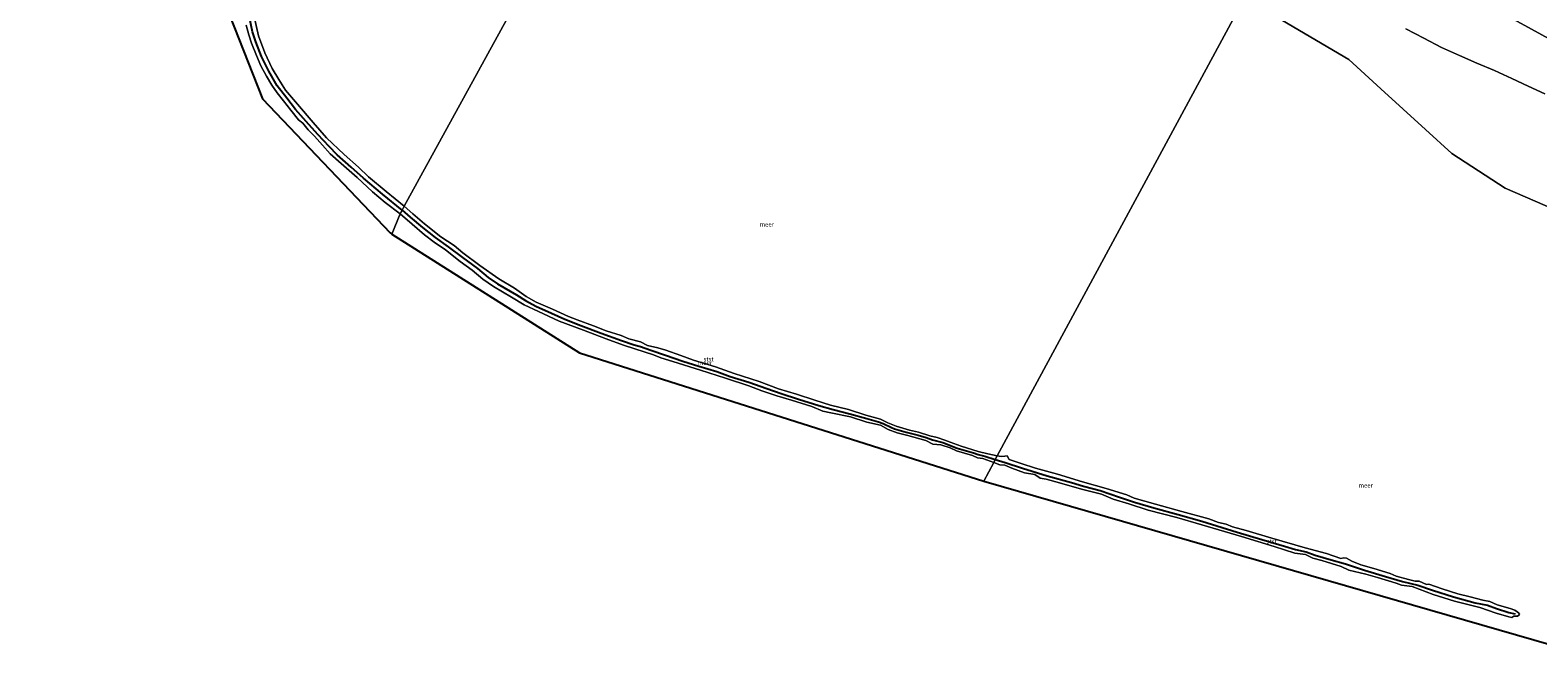
# Model space of a CAD drawing. Units: metres. Extents: x 150000 to 155259, y 518750 to 522478.
# Drawn here: x 151188 to 152054, y 521001 to 521355 of the extents above; entities that cross this region are included whole.
import ezdxf
from ezdxf.enums import TextEntityAlignment as Align

# ---------------------------------------------------------------- set-up
doc = ezdxf.new("R2010")
doc.units = ezdxf.units.M
for name, color, linetype, lineweight in [('B-ME-GW-TEENLIJN-L-B1', 93, 'Continuous', 18), ('B-ME-IE-GRASLAND-GV-B6', 93, 'Continuous', 18), ('B-ME-IE-GRONDWERKLIJN-GROND_NIETINGERICHT-GV-B6', 253, 'Continuous', 18), ('B-ME-IE-HULPGEOMETRIE-L-B1', 53, 'Continuous', 18), ('B-ME-OB-BEKLEDING-GV-B6', 253, 'Continuous', 18), ('B-ME-OB-WATERLIJN-L-B1', 133, 'OB-WATERLIJN', 18), ('B-ME-OG-WATER-GV-B6', 153, 'Continuous', 18)]:
    doc.layers.add(name, color=color, linetype=linetype, lineweight=lineweight)
doc.layers.add('B-ME-KG-KADASTRAAL-OPNAMEDTMGRENS-L-B1', color=10, linetype='Continuous')
doc.layers.add('B-ME-VV-KRIBBEN-L-B1', color=10, linetype='Continuous')
doc.styles.add('NLCS-ISO', font='NLCS-ISO.TTF')
doc.linetypes.add('OB-WATERLIJN', pattern='A,10,[32,NLCS.SHX,S=2,R=0,X=0,Y=0],-12', length=22)

msp = doc.modelspace()

# ---------------------------------------------------------------- linework, layer by layer
at = {"layer": 'B-ME-GW-TEENLIJN-L-B1'}
msp.add_polyline3d([(152247.446, 521267.5, 1.354), (152224.531, 521277.5, 1.42), (152202.067, 521288.5, 1.502), (152179.152, 521298.5, 1.48), (152155.787, 521307.5, 1.357), (152133.5, 521318.893, 1.442), (152110.859, 521329.5, 1.436), (152087.944, 521339.5, 1.41), (152064.127, 521347.5, 1.382), (152042.114, 521359.5, 1.375), (152018.748, 521368.5, 1.329), (151996.735, 521380.5, 1.333), (151974.271, 521391.5, 1.425), (151951.5, 521401.819, 1.37), (151928.892, 521412.5, 1.407), (151905.527, 521421.5, 1.301)], dxfattribs=at)
at = {"layer": 'B-ME-IE-GRASLAND-GV-B6'}
for points in [[(152064.127, 521347.5, 1.382), (152042.114, 521359.5, 1.375), (152018.748, 521368.5, 1.329), (151996.735, 521380.5, 1.333), (151974.271, 521391.5, 1.425), (151951.5, 521401.819, 1.37), (151928.892, 521412.5, 1.407), (151905.527, 521421.5, 1.301), (151908.5, 521428.094, 2.996)], [(152042.114, 521359.5, 1.375), (152064.127, 521347.5, 1.382)], [(152057.804, 521318.015, 0.348), (152048.224, 521322.405, 0.365), (152038.699, 521326.868, 0.325), (152028.76, 521331.323, 0.257), (152018.743, 521335.668, 0.267), (152008.666, 521339.936, 0.176), (151998.486, 521344.537, 0.2), (151988.337, 521349.956, 0.17), (151977.835, 521355.28, 0.219)]]:
    msp.add_polyline3d(points, dxfattribs=at)
at = {"layer": 'B-ME-IE-GRONDWERKLIJN-GROND_NIETINGERICHT-GV-B6'}
for points in [[(152079.544, 521244.543, -0.43), (152035.026, 521263.822, -0.43), (152004.415, 521283.62, -0.43), (151989.2321, 521297.4784, -0.43), (151963.6428, 521320.8353, -0.43), (151945.22, 521337.651, -0.43), (151907.016, 521360.086, -0.43)], [(151977.835, 521355.28, 0.219), (151988.337, 521349.956, 0.17), (151998.486, 521344.537, 0.2), (152008.666, 521339.936, 0.176), (152018.743, 521335.668, 0.267), (152028.76, 521331.323, 0.257), (152038.699, 521326.868, 0.325), (152048.224, 521322.405, 0.365), (152057.804, 521318.015, 0.348)]]:
    msp.add_polyline3d(points, dxfattribs=at)
at = {"layer": 'B-ME-IE-HULPGEOMETRIE-L-B1'}
msp.add_line((151735.662, 521095.506, -0.431), (151741.277, 521106.232, -0.431), dxfattribs=at)
for points in [[(151395.6235, 521237.4087, -0.431), (151400.346, 521248.948, -0.431), (151401.553, 521251.199, 0.08), (151402.708, 521253.355, -0.431), (151548.932, 521519.98, -0.43)], [(151741.277, 521106.232, -0.431), (151742.173, 521107.944, -0.014), (151743.3, 521110.097, -0.431), (151883.753, 521370.113, -0.43)]]:
    msp.add_polyline3d(points, dxfattribs=at)
at = {"layer": 'B-ME-KG-KADASTRAAL-OPNAMEDTMGRENS-L-B1'}
for points in [[(151187.9089, 521653.5209, -0.43), (151321.421, 521315.188, -0.431), (151394.575, 521238.179, -0.431), (151395.6235, 521237.4087, -0.431)], [(151395.6235, 521237.4087, -0.431), (151503.441, 521169.2, -0.431), (151735.662, 521095.506, -0.431)], [(151735.662, 521095.506, -0.431), (152061.303, 521001.468, -0.431), (152125.429, 521057.511, -0.431)]]:
    msp.add_polyline3d(points, dxfattribs=at)
at = {"layer": 'B-ME-OB-BEKLEDING-GV-B6'}
for points in [[(151315.991, 521364.804, -0.431), (151319.039, 521351.309, -0.431), (151322.686, 521341.453, -0.431), (151326.899, 521332.604, -0.431), (151330.681, 521326.186, -0.431), (151334.625, 521320.128, -0.431), (151341.523, 521311.962, -0.431), (151350.512, 521301.522, -0.431), (151358.051, 521292.717, -0.431), (151368.286, 521283.219, -0.431), (151376.461, 521275.831, -0.431), (151382.124, 521270.375, -0.431), (151392.43, 521261.793, -0.431), (151402.708, 521253.355, -0.431)], [(151402.708, 521253.355, -0.431), (151401.553, 521251.199, 0.08), (151400.346, 521248.948, -0.431), (151391.86, 521255.639, -0.431), (151384.604, 521261.735, -0.431), (151375.673, 521269.883, -0.431), (151366.553, 521277.954, -0.431), (151360.106, 521283.559, -0.431), (151355.769, 521288.487, -0.431), (151351.108, 521293.647, -0.431), (151347.55, 521297.357, -0.431), (151344.474, 521301.078, -0.431), (151342, 521303.08, -0.431), (151337.526, 521308.646, -0.431), (151333.41, 521313.992, -0.431), (151329.709, 521318.551, -0.431), (151326.639, 521322.953, -0.431), (151323.636, 521328.153, -0.431), (151320.441, 521334.109, -0.431), (151317.807, 521339.945, -0.431), (151315.051, 521347.006, -0.431), (151313.423, 521351.771, -0.431), (151311.935, 521357.413, -0.431)], [(151402.708, 521253.355, -0.431), (151407.61, 521248.973, -0.431), (151414.297, 521243.339, -0.431), (151423.732, 521235.807, -0.431), (151431.358, 521230.804, -0.431), (151436.314, 521226.73, -0.431), (151446.12, 521219.387, -0.431), (151457.021, 521211.634, -0.431), (151466.147, 521206.362, -0.431), (151472.756, 521201.637, -0.431), (151478.515, 521198.387, -0.431), (151487.972, 521194.342, -0.431), (151497.114, 521189.989, -0.431), (151501.963, 521188.216, -0.431), (151511.33, 521184.669, -0.431), (151518.693, 521181.901, -0.431), (151527.329, 521179.106, -0.431), (151531.724, 521177.159, -0.431), (151538.37, 521175.615, -0.431), (151542.475, 521173.405, -0.431), (151548.326, 521172.05, -0.431), (151553.044, 521170.646, -0.431), (151561.512, 521167.762, -0.431), (151568.865, 521165.03, -0.431), (151581.414, 521161.116, -0.431), (151592.151, 521157.28, -0.431), (151606.473, 521152.769, -0.431), (151617.716, 521148.541, -0.431), (151627.955, 521145.392, -0.431), (151638.587, 521141.971, -0.431), (151647.54, 521139.155, -0.431), (151657.878, 521136.58, -0.431), (151667.88, 521133.379, -0.431), (151676.202, 521131.112, -0.431), (151680.522, 521129.026, -0.431), (151685.235, 521127.057, -0.431), (151692.852, 521124.87, -0.431), (151697.978, 521123.726, -0.431), (151704.511, 521121.525, -0.431), (151708.804, 521120.499, -0.431), (151713.134, 521119.096, -0.431), (151716.218, 521117.824, -0.431), (151722.501, 521115.549, -0.431), (151732.404, 521112.61, -0.431), (151737.889, 521111.242, -0.431), (151743.3, 521110.097, -0.431), (151742.173, 521107.944, -0.014), (151741.277, 521106.232, -0.431), (151735.031, 521108.577, -0.431), (151731.999, 521108.834, -0.431), (151729.058, 521110.148, -0.431), (151719.88, 521112.936, -0.431), (151716.257, 521114.707, -0.431), (151710.825, 521116.285, -0.431), (151706.196, 521116.743, -0.431), (151702.29, 521118.876, -0.431), (151691.854, 521121.772, -0.431), (151685.738, 521123.301, -0.431), (151680.716, 521125.196, -0.431), (151676.303, 521127.722, -0.431), (151668.46, 521129.432, -0.431), (151658.968, 521132.358, -0.431), (151647.716, 521134.737, -0.431), (151643.198, 521135.734, -0.431), (151636.738, 521138.404, -0.431), (151625.09, 521142.102, -0.431), (151616.74, 521144.594, -0.431), (151608.173, 521147.292, -0.431), (151600.623, 521150.16, -0.431), (151587.161, 521154.656, -0.431), (151572.803, 521159.155, -0.431), (151556.992, 521164.288, -0.431), (151550.028, 521166.242, -0.431), (151545.878, 521168.147, -0.431), (151535.14, 521171.535, -0.431), (151528.686, 521173.604, -0.431), (151518.782, 521177.321, -0.431), (151505.743, 521182.157, -0.431), (151491.738, 521187.424, -0.431), (151479.827, 521192.969, -0.431), (151471.684, 521196.844, -0.431), (151464.251, 521201.205, -0.431), (151453.974, 521207.396, -0.431), (151447.795, 521211.53, -0.431), (151441.787, 521216.649, -0.431), (151434.807, 521221.573, -0.431), (151426.41, 521228.367, -0.431), (151419.979, 521232.757, -0.431), (151414.429, 521237.06, -0.431), (151407.292, 521243.027, -0.431), (151400.346, 521248.948, -0.431), (151401.553, 521251.199, 0.08), (151402.708, 521253.355, -0.431)], [(151743.3, 521110.097, -0.431), (151745.533, 521109.637, -0.431), (151747.69, 521109.858, -0.431), (151748.886, 521109.965, -0.431), (151750.125, 521107.861, -0.431), (151757.112, 521105.578, -0.431), (151765.177, 521102.957, -0.431), (151777.801, 521099.506, -0.431), (151792.299, 521095.02, -0.431), (151805.873, 521091.329, -0.431), (151817.769, 521087.58, -0.431), (151821.899, 521085.782, -0.431), (151834.225, 521082.222, -0.431), (151849.311, 521078.049, -0.431), (151864.811, 521073.924, -0.431), (151870.397, 521071.824, -0.431), (151874.655, 521070.767, -0.431), (151878.383, 521069.335, -0.431), (151886.163, 521067.076, -0.431), (151901.008, 521062.793, -0.431), (151920.093, 521057.193, -0.431), (151932.333, 521053.918, -0.431), (151940.519, 521051.022, -0.431), (151942.27, 521051.491, -0.431), (151943.778, 521051.34, -0.431), (151946.973, 521049.475, -0.431), (151952.087, 521047.389, -0.431), (151959.543, 521045.364, -0.431), (151968.923, 521042.457, -0.431), (151972.342, 521041.01, -0.431), (151979.36, 521038.951, -0.431), (151983.351, 521038.067, -0.431), (151985.548, 521038.027, -0.431), (151989.712, 521036.181, -0.431), (151991.066, 521036.413, -0.431), (151998.714, 521033.686, -0.431), (152007.777, 521030.858, -0.431), (152014.78, 521029.107, -0.431), (152022.06, 521027.146, -0.431), (152026.243, 521026.339, -0.431), (152030.347, 521024.436, -0.431), (152037.776, 521022.306, -0.431), (152040.56, 521021.35, -0.431), (152041.856, 521020.415, -0.431), (152042.704, 521019.929, -0.431), (152043.128, 521019.043, -0.431), (152042.885, 521018.424, -0.431), (152042.077, 521017.868, -0.431), (152039.929, 521017.942, -0.431), (152038.844, 521017.206, -0.431), (152037.025, 521017.613, -0.431), (152029.785, 521019.762, -0.431), (152020.459, 521022.88, -0.431), (152005.906, 521026.647, -0.431), (151993.644, 521030.383, -0.431), (151981.558, 521034.894, -0.431), (151975.354, 521035.677, -0.431), (151972.389, 521036.909, -0.431), (151961.646, 521040.069, -0.431), (151954.966, 521041.976, -0.431), (151945.265, 521044.397, -0.431), (151940.706, 521046.456, -0.431), (151929.639, 521049.849, -0.431), (151924.55, 521051.203, -0.431), (151920.253, 521053.36, -0.431), (151914.11, 521054.2, -0.431), (151902.286, 521057.97, -0.431), (151883.62, 521063.736, -0.431), (151860.808, 521070.378, -0.431), (151846.433, 521074.588, -0.431), (151830.003, 521078.824, -0.431), (151818.811, 521082.375, -0.431), (151809.757, 521085.107, -0.431), (151803.177, 521087.981, -0.431), (151791.577, 521090.941, -0.431), (151779.088, 521094.589, -0.431), (151771.327, 521096.658, -0.431), (151767.938, 521097.158, -0.431), (151764.822, 521099.281, -0.431), (151758.943, 521100.279, -0.431), (151751.681, 521102.889, -0.431), (151747.678, 521104.589, -0.431), (151744.698, 521104.9, -0.431), (151741.277, 521106.232, -0.431), (151742.173, 521107.944, -0.014), (151743.3, 521110.097, -0.431)]]:
    msp.add_polyline3d(points, dxfattribs=at)
at = {"layer": 'B-ME-OB-WATERLIJN-L-B1'}
for points in [[(151315.991, 521364.804, -0.431), (151319.039, 521351.309, -0.431), (151322.686, 521341.453, -0.431), (151326.899, 521332.604, -0.431), (151330.681, 521326.186, -0.431), (151334.625, 521320.128, -0.431), (151341.523, 521311.962, -0.431), (151350.512, 521301.522, -0.431), (151358.051, 521292.717, -0.431), (151368.286, 521283.219, -0.431), (151376.461, 521275.831, -0.431), (151382.124, 521270.375, -0.431), (151392.43, 521261.793, -0.431), (151402.708, 521253.355, -0.431)], [(151883.753, 521370.113, -0.43), (151907.016, 521360.086, -0.43), (151945.22, 521337.651, -0.43), (151963.6428, 521320.8353, -0.43), (151989.2321, 521297.4784, -0.43), (152004.415, 521283.62, -0.43), (152035.026, 521263.822, -0.43), (152079.544, 521244.543, -0.43), (152102.04, 521233.13, -0.43), (152141.026, 521240.671, -0.43), (152141.019, 521240.651, -0.43), (152141.004, 521240.617, -0.43), (152140.997, 521240.599, -0.43), (152141.047, 521240.648, -0.43), (152141.057, 521240.657, -0.43), (152180.573, 521215.052, -0.43), (152206.999, 521196.496, -0.43)], [(151400.346, 521248.948, -0.431), (151391.86, 521255.639, -0.431), (151384.604, 521261.735, -0.431), (151375.673, 521269.883, -0.431), (151366.553, 521277.954, -0.431), (151360.106, 521283.559, -0.431), (151355.769, 521288.487, -0.431), (151351.108, 521293.647, -0.431), (151347.55, 521297.357, -0.431), (151344.474, 521301.078, -0.431), (151342, 521303.08, -0.431), (151337.526, 521308.646, -0.431), (151333.41, 521313.992, -0.431), (151329.709, 521318.551, -0.431), (151326.639, 521322.953, -0.431), (151323.636, 521328.153, -0.431), (151320.441, 521334.109, -0.431), (151317.807, 521339.945, -0.431), (151315.051, 521347.006, -0.431), (151313.423, 521351.771, -0.431), (151311.935, 521357.413, -0.431)], [(151402.708, 521253.355, -0.431), (151407.61, 521248.973, -0.431), (151414.297, 521243.339, -0.431), (151423.732, 521235.807, -0.431), (151431.358, 521230.804, -0.431), (151436.314, 521226.73, -0.431), (151446.12, 521219.387, -0.431), (151457.021, 521211.634, -0.431), (151466.147, 521206.362, -0.431), (151472.756, 521201.637, -0.431), (151478.515, 521198.387, -0.431), (151487.972, 521194.342, -0.431), (151497.114, 521189.989, -0.431), (151501.963, 521188.216, -0.431), (151511.33, 521184.669, -0.431), (151518.693, 521181.901, -0.431), (151527.329, 521179.106, -0.431), (151531.724, 521177.159, -0.431), (151538.37, 521175.615, -0.431), (151542.475, 521173.405, -0.431), (151548.326, 521172.05, -0.431), (151553.044, 521170.646, -0.431), (151561.512, 521167.762, -0.431), (151568.865, 521165.03, -0.431), (151581.414, 521161.116, -0.431), (151592.151, 521157.28, -0.431), (151606.473, 521152.769, -0.431), (151617.716, 521148.541, -0.431), (151627.955, 521145.392, -0.431), (151638.587, 521141.971, -0.431), (151647.54, 521139.155, -0.431), (151657.878, 521136.58, -0.431), (151667.88, 521133.379, -0.431), (151676.202, 521131.112, -0.431), (151680.522, 521129.026, -0.431), (151685.235, 521127.057, -0.431), (151692.852, 521124.87, -0.431), (151697.978, 521123.726, -0.431), (151704.511, 521121.525, -0.431), (151708.804, 521120.499, -0.431), (151713.134, 521119.096, -0.431), (151716.218, 521117.824, -0.431), (151722.501, 521115.549, -0.431), (151732.404, 521112.61, -0.431), (151737.889, 521111.242, -0.431), (151743.3, 521110.097, -0.431)], [(151741.277, 521106.232, -0.431), (151735.031, 521108.577, -0.431), (151731.999, 521108.834, -0.431), (151729.058, 521110.148, -0.431), (151719.88, 521112.936, -0.431), (151716.257, 521114.707, -0.431), (151710.825, 521116.285, -0.431), (151706.196, 521116.743, -0.431), (151702.29, 521118.876, -0.431), (151691.854, 521121.772, -0.431), (151685.738, 521123.301, -0.431), (151680.716, 521125.196, -0.431), (151676.303, 521127.722, -0.431), (151668.46, 521129.432, -0.431), (151658.968, 521132.358, -0.431), (151647.716, 521134.737, -0.431), (151643.198, 521135.734, -0.431), (151636.738, 521138.404, -0.431), (151625.09, 521142.102, -0.431), (151616.74, 521144.594, -0.431), (151608.173, 521147.292, -0.431), (151600.623, 521150.16, -0.431), (151587.161, 521154.656, -0.431), (151572.803, 521159.155, -0.431), (151556.992, 521164.288, -0.431), (151550.028, 521166.242, -0.431), (151545.878, 521168.147, -0.431), (151535.14, 521171.535, -0.431), (151528.686, 521173.604, -0.431), (151518.782, 521177.321, -0.431), (151505.743, 521182.157, -0.431), (151491.738, 521187.424, -0.431), (151479.827, 521192.969, -0.431), (151471.684, 521196.844, -0.431), (151464.251, 521201.205, -0.431), (151453.974, 521207.396, -0.431), (151447.795, 521211.53, -0.431), (151441.787, 521216.649, -0.431), (151434.807, 521221.573, -0.431), (151426.41, 521228.367, -0.431), (151419.979, 521232.757, -0.431), (151414.429, 521237.06, -0.431), (151407.292, 521243.027, -0.431), (151400.346, 521248.948, -0.431)], [(151743.3, 521110.097, -0.431), (151745.533, 521109.637, -0.431), (151747.69, 521109.858, -0.431), (151748.886, 521109.965, -0.431), (151750.125, 521107.861, -0.431), (151757.112, 521105.578, -0.431), (151765.177, 521102.957, -0.431), (151777.801, 521099.506, -0.431), (151792.299, 521095.02, -0.431), (151805.873, 521091.329, -0.431), (151817.769, 521087.58, -0.431), (151821.899, 521085.782, -0.431), (151834.225, 521082.222, -0.431), (151849.311, 521078.049, -0.431), (151864.811, 521073.924, -0.431), (151870.397, 521071.824, -0.431), (151874.655, 521070.767, -0.431), (151878.383, 521069.335, -0.431), (151886.163, 521067.076, -0.431), (151901.008, 521062.793, -0.431), (151920.093, 521057.193, -0.431), (151932.333, 521053.918, -0.431), (151940.519, 521051.022, -0.431), (151942.27, 521051.491, -0.431), (151943.778, 521051.34, -0.431), (151946.973, 521049.475, -0.431), (151952.087, 521047.389, -0.431), (151959.543, 521045.364, -0.431), (151968.923, 521042.457, -0.431), (151972.342, 521041.01, -0.431), (151979.36, 521038.951, -0.431), (151983.351, 521038.067, -0.431), (151985.548, 521038.027, -0.431), (151989.712, 521036.181, -0.431), (151991.066, 521036.413, -0.431), (151998.714, 521033.686, -0.431), (152007.777, 521030.858, -0.431), (152014.78, 521029.107, -0.431), (152022.06, 521027.146, -0.431), (152026.243, 521026.339, -0.431), (152030.347, 521024.436, -0.431), (152037.776, 521022.306, -0.431), (152040.56, 521021.35, -0.431), (152041.856, 521020.415, -0.431), (152042.704, 521019.929, -0.431), (152043.128, 521019.043, -0.431), (152042.885, 521018.424, -0.431), (152042.077, 521017.868, -0.431), (152039.929, 521017.942, -0.431), (152038.844, 521017.206, -0.431), (152037.025, 521017.613, -0.431), (152029.785, 521019.762, -0.431), (152020.459, 521022.88, -0.431), (152005.906, 521026.647, -0.431), (151993.644, 521030.383, -0.431), (151981.558, 521034.894, -0.431), (151975.354, 521035.677, -0.431), (151972.389, 521036.909, -0.431), (151961.646, 521040.069, -0.431), (151954.966, 521041.976, -0.431), (151945.265, 521044.397, -0.431), (151940.706, 521046.456, -0.431), (151929.639, 521049.849, -0.431), (151924.55, 521051.203, -0.431), (151920.253, 521053.36, -0.431), (151914.11, 521054.2, -0.431), (151902.286, 521057.97, -0.431), (151883.62, 521063.736, -0.431), (151860.808, 521070.378, -0.431), (151846.433, 521074.588, -0.431), (151830.003, 521078.824, -0.431), (151818.811, 521082.375, -0.431), (151809.757, 521085.107, -0.431), (151803.177, 521087.981, -0.431), (151791.577, 521090.941, -0.431), (151779.088, 521094.589, -0.431), (151771.327, 521096.658, -0.431), (151767.938, 521097.158, -0.431), (151764.822, 521099.281, -0.431), (151758.943, 521100.279, -0.431), (151751.681, 521102.889, -0.431), (151747.678, 521104.589, -0.431), (151744.698, 521104.9, -0.431), (151741.277, 521106.232, -0.431)]]:
    msp.add_polyline3d(points, dxfattribs=at)
at = {"layer": 'B-ME-OG-WATER-GV-B6'}
for points in [[(151311.935, 521357.413, -0.431), (151313.423, 521351.771, -0.431), (151315.051, 521347.006, -0.431), (151317.807, 521339.945, -0.431), (151320.441, 521334.109, -0.431), (151323.636, 521328.153, -0.431), (151326.639, 521322.953, -0.431), (151329.709, 521318.551, -0.431), (151333.41, 521313.992, -0.431), (151337.526, 521308.646, -0.431), (151342, 521303.08, -0.431), (151344.474, 521301.078, -0.431), (151347.55, 521297.357, -0.431), (151351.108, 521293.647, -0.431), (151355.769, 521288.487, -0.431), (151360.106, 521283.559, -0.431), (151366.553, 521277.954, -0.431), (151375.673, 521269.883, -0.431), (151384.604, 521261.735, -0.431), (151391.86, 521255.639, -0.431), (151400.346, 521248.948, -0.431), (151395.6235, 521237.4087, -0.431), (151394.575, 521238.179, -0.431), (151321.421, 521315.188, -0.431), (151187.9089, 521653.5209, -0.43)], [(151548.932, 521519.98, -0.43), (151402.708, 521253.355, -0.431), (151392.43, 521261.793, -0.431), (151382.124, 521270.375, -0.431), (151376.461, 521275.831, -0.431), (151368.286, 521283.219, -0.431), (151358.051, 521292.717, -0.431), (151350.512, 521301.522, -0.431), (151341.523, 521311.962, -0.431), (151334.625, 521320.128, -0.431), (151330.681, 521326.186, -0.431), (151326.899, 521332.604, -0.431), (151322.686, 521341.453, -0.431), (151319.039, 521351.309, -0.431), (151315.991, 521364.804, -0.431)], [(151883.753, 521370.113, -0.43), (151743.3, 521110.097, -0.431), (151737.889, 521111.242, -0.431), (151732.404, 521112.61, -0.431), (151722.501, 521115.549, -0.431), (151716.218, 521117.824, -0.431), (151713.134, 521119.096, -0.431), (151708.804, 521120.499, -0.431), (151704.511, 521121.525, -0.431), (151697.978, 521123.726, -0.431), (151692.852, 521124.87, -0.431), (151685.235, 521127.057, -0.431), (151680.522, 521129.026, -0.431), (151676.202, 521131.112, -0.431), (151667.88, 521133.379, -0.431), (151657.878, 521136.58, -0.431), (151647.54, 521139.155, -0.431), (151638.587, 521141.971, -0.431), (151627.955, 521145.392, -0.431), (151617.716, 521148.541, -0.431), (151606.473, 521152.769, -0.431), (151592.151, 521157.28, -0.431), (151581.414, 521161.116, -0.431), (151568.865, 521165.03, -0.431), (151561.512, 521167.762, -0.431), (151553.044, 521170.646, -0.431), (151548.326, 521172.05, -0.431), (151542.475, 521173.405, -0.431), (151538.37, 521175.615, -0.431), (151531.724, 521177.159, -0.431), (151527.329, 521179.106, -0.431), (151518.693, 521181.901, -0.431), (151511.33, 521184.669, -0.431), (151501.963, 521188.216, -0.431), (151497.114, 521189.989, -0.431), (151487.972, 521194.342, -0.431), (151478.515, 521198.387, -0.431), (151472.756, 521201.637, -0.431), (151466.147, 521206.362, -0.431), (151457.021, 521211.634, -0.431), (151446.12, 521219.387, -0.431), (151436.314, 521226.73, -0.431), (151431.358, 521230.804, -0.431), (151423.732, 521235.807, -0.431), (151414.297, 521243.339, -0.431), (151407.61, 521248.973, -0.431), (151402.708, 521253.355, -0.431), (151548.932, 521519.98, -0.43)], [(152061.303, 521001.468, -0.431), (151735.662, 521095.506, -0.431), (151741.277, 521106.232, -0.431), (151744.698, 521104.9, -0.431), (151747.678, 521104.589, -0.431), (151751.681, 521102.889, -0.431), (151758.943, 521100.279, -0.431), (151764.822, 521099.281, -0.431), (151767.938, 521097.158, -0.431), (151771.327, 521096.658, -0.431), (151779.088, 521094.589, -0.431), (151791.577, 521090.941, -0.431), (151803.177, 521087.981, -0.431), (151809.757, 521085.107, -0.431), (151818.811, 521082.375, -0.431), (151830.003, 521078.824, -0.431), (151846.433, 521074.588, -0.431), (151860.808, 521070.378, -0.431), (151883.62, 521063.736, -0.431), (151902.286, 521057.97, -0.431), (151914.11, 521054.2, -0.431), (151920.253, 521053.36, -0.431), (151924.55, 521051.203, -0.431), (151929.639, 521049.849, -0.431), (151940.706, 521046.456, -0.431), (151945.265, 521044.397, -0.431), (151954.966, 521041.976, -0.431), (151961.646, 521040.069, -0.431), (151972.389, 521036.909, -0.431), (151975.354, 521035.677, -0.431), (151981.558, 521034.894, -0.431), (151993.644, 521030.383, -0.431), (152005.906, 521026.647, -0.431), (152020.459, 521022.88, -0.431), (152029.785, 521019.762, -0.431), (152037.025, 521017.613, -0.431), (152038.844, 521017.206, -0.431), (152039.929, 521017.942, -0.431), (152042.077, 521017.868, -0.431), (152042.885, 521018.424, -0.431), (152043.128, 521019.043, -0.431), (152042.704, 521019.929, -0.431), (152041.856, 521020.415, -0.431), (152040.56, 521021.35, -0.431), (152037.776, 521022.306, -0.431), (152030.347, 521024.436, -0.431), (152026.243, 521026.339, -0.431), (152022.06, 521027.146, -0.431), (152014.78, 521029.107, -0.431), (152007.777, 521030.858, -0.431), (151998.714, 521033.686, -0.431), (151991.066, 521036.413, -0.431), (151989.712, 521036.181, -0.431), (151985.548, 521038.027, -0.431), (151983.351, 521038.067, -0.431), (151979.36, 521038.951, -0.431), (151972.342, 521041.01, -0.431), (151968.923, 521042.457, -0.431), (151959.543, 521045.364, -0.431), (151952.087, 521047.389, -0.431), (151946.973, 521049.475, -0.431), (151943.778, 521051.34, -0.431), (151942.27, 521051.491, -0.431), (151940.519, 521051.022, -0.431), (151932.333, 521053.918, -0.431), (151920.093, 521057.193, -0.431), (151901.008, 521062.793, -0.431), (151886.163, 521067.076, -0.431), (151878.383, 521069.335, -0.431), (151874.655, 521070.767, -0.431), (151870.397, 521071.824, -0.431), (151864.811, 521073.924, -0.431), (151849.311, 521078.049, -0.431), (151834.225, 521082.222, -0.431), (151821.899, 521085.782, -0.431), (151817.769, 521087.58, -0.431), (151805.873, 521091.329, -0.431), (151792.299, 521095.02, -0.431), (151777.801, 521099.506, -0.431), (151765.177, 521102.957, -0.431), (151757.112, 521105.578, -0.431), (151750.125, 521107.861, -0.431), (151748.886, 521109.965, -0.431), (151747.69, 521109.858, -0.431), (151745.533, 521109.637, -0.431), (151743.3, 521110.097, -0.431), (151883.753, 521370.113, -0.43)], [(151883.753, 521370.113, -0.43), (151907.016, 521360.086, -0.43), (151945.22, 521337.651, -0.43), (151963.6428, 521320.8353, -0.43), (151989.2321, 521297.4784, -0.43), (152004.415, 521283.62, -0.43), (152035.026, 521263.822, -0.43), (152079.544, 521244.543, -0.43)], [(151395.6235, 521237.4087, -0.431), (151400.346, 521248.948, -0.431), (151407.292, 521243.027, -0.431), (151414.429, 521237.06, -0.431), (151419.979, 521232.757, -0.431), (151426.41, 521228.367, -0.431), (151434.807, 521221.573, -0.431), (151441.787, 521216.649, -0.431), (151447.795, 521211.53, -0.431), (151453.974, 521207.396, -0.431), (151464.251, 521201.205, -0.431), (151471.684, 521196.844, -0.431), (151479.827, 521192.969, -0.431), (151491.738, 521187.424, -0.431), (151505.743, 521182.157, -0.431), (151518.782, 521177.321, -0.431), (151528.686, 521173.604, -0.431), (151535.14, 521171.535, -0.431), (151545.878, 521168.147, -0.431), (151550.028, 521166.242, -0.431), (151556.992, 521164.288, -0.431), (151572.803, 521159.155, -0.431), (151587.161, 521154.656, -0.431), (151600.623, 521150.16, -0.431), (151608.173, 521147.292, -0.431), (151616.74, 521144.594, -0.431), (151625.09, 521142.102, -0.431), (151636.738, 521138.404, -0.431), (151643.198, 521135.734, -0.431), (151647.716, 521134.737, -0.431), (151658.968, 521132.358, -0.431), (151668.46, 521129.432, -0.431), (151676.303, 521127.722, -0.431), (151680.716, 521125.196, -0.431), (151685.738, 521123.301, -0.431), (151691.854, 521121.772, -0.431), (151702.29, 521118.876, -0.431), (151706.196, 521116.743, -0.431), (151710.825, 521116.285, -0.431), (151716.257, 521114.707, -0.431), (151719.88, 521112.936, -0.431), (151729.058, 521110.148, -0.431), (151731.999, 521108.834, -0.431), (151735.031, 521108.577, -0.431), (151741.277, 521106.232, -0.431), (151735.662, 521095.506, -0.431), (151503.441, 521169.2, -0.431), (151395.6235, 521237.4087, -0.431)]]:
    msp.add_polyline3d(points, dxfattribs=at)
at = {"layer": 'B-ME-VV-KRIBBEN-L-B1'}
for points in [[(151401.553, 521251.199, 0.08), (151390.264, 521260.365, 0.166), (151379.367, 521269.486, 0.129), (151372.188, 521275.838, 0.105), (151364.16, 521283, 0.08), (151359.686, 521287.644, 0.056), (151353.041, 521294.664, 0.117), (151346.358, 521302.031, 0.142), (151340.335, 521309.018, 0.117), (151335.35, 521315.496, 0.093), (151329.821, 521322.516, 0.142), (151324.905, 521330.996, 0.142), (151320.799, 521339.46, 0.129), (151317.566, 521347.802, 0.166), (151315.656, 521353.49, 0.117), (151313.662, 521362.735, 0.142)], [(151401.553, 521251.199, 0.08), (151406.168, 521247.123, 0.047), (151413.136, 521241.204, 0.083), (151420.584, 521235.399, 0.022), (151427.923, 521230.057, 0.034), (151436.164, 521223.975, 0.083), (151444.82, 521217.55, 0.047), (151450.861, 521212.548, 0.034), (151456.343, 521208.924, 0.01), (151467.113, 521202.483, -0.015), (151472.373, 521199.337, -0.027), (151478.272, 521196.071, -0.088), (151487.215, 521191.93, -0.039), (151495.016, 521188.447, -0.002), (151504.158, 521184.872, -0.015), (151515.805, 521180.531, 0.034), (151527.408, 521176.333, 0.022), (151534.686, 521173.821, 0.047), (151538.374, 521172.867, -0.051), (151544.398, 521170.805, 0.096), (151552.752, 521167.848, -0.015), (151562.649, 521164.509, 0.047), (151571.871, 521161.608, 0.145), (151582.254, 521158.56, 0.12), (151589.903, 521155.684, 0.01), (151600.672, 521152.324, 0.022), (151611.019, 521148.653, 0.083), (151619.289, 521145.846, 0.034), (151629.174, 521142.677, 0.022), (151640.875, 521138.965, 0.034), (151648.992, 521136.57, 0.047), (151658.542, 521134.195, 0.083), (151668.301, 521131.543, 0.047), (151675.166, 521129.627, -0.039), (151677.811, 521128.652, 0.01), (151682.629, 521126.267, -0.088), (151684.312, 521125.615, -0.1), (151690.969, 521123.646, -0.002), (151697.779, 521121.85, 0.047), (151702.39, 521120.609, -0.113), (151706.047, 521119.178, -0.002), (151712.105, 521117.652, 0.01), (151720.286, 521114.459, 0.034), (151729.63, 521111.702, 0.108), (151732.358, 521110.741, 0.022), (151736.171, 521109.795, -0.015), (151742.173, 521107.944, -0.014)], [(151742.173, 521107.944, -0.014), (151747.875, 521106.267, 0.022), (151757.705, 521102.997, 0.047), (151771.998, 521098.606, 0.047), (151786.003, 521094.683, 0.157), (151792.742, 521092.609, 0.083), (151802.461, 521090.193, 0.132), (151813.438, 521086.353, 0.096), (151822.06, 521083.403, 0.034), (151833.245, 521080.2, 0.12), (151847.177, 521076.392, 0.083), (151860.802, 521072.599, 0.132), (151881.118, 521066.278, 0.169), (151895.202, 521062.028, 0.181), (151908.286, 521058.091, 0.071), (151914.47, 521056.24, 0.083), (151920.717, 521054.894, 0.083), (151925.902, 521052.995, 0.145), (151935.076, 521050.347, 0.108), (151943.236, 521047.93, 0.083), (151947.205, 521046.698, 0.047), (151954.229, 521044.455, 0.12), (151966.226, 521040.757, 0.096), (151975.953, 521037.798, 0.132), (151984.89, 521035.712, 0.169), (151993.16, 521032.861, 0.169), (152005.249, 521029.053, 0.12), (152017.764, 521025.676, 0.12), (152024.898, 521024.169, 0.145), (152030, 521022.254, 0.169), (152036.998, 521020.135, 0.101), (152040.78, 521019.294, 0.12)]]:
    msp.add_polyline3d(points, dxfattribs=at)

# ---------------------------------------------------------------- texts
at = {"layer": 'B-ME-OB-BEKLEDING-GV-B6', "ltscale": 0.2, "style": 'NLCS-ISO'}
for p in [(151577.5219, 521165.5722), (151900.8912, 521060.9105)]:
    msp.add_text('stst', height=2.5, dxfattribs=at).set_placement(p, align=Align.MIDDLE_CENTER)
at = {"layer": 'B-ME-OG-WATER-GV-B6', "ltscale": 0.2, "style": 'NLCS-ISO'}
for p in [(151610.9147, 521242.9979), (151575.3961, 521163.5108), (151954.8887, 521093.0221)]:
    msp.add_text('meer', height=2.5, dxfattribs=at).set_placement(p, align=Align.MIDDLE_CENTER)

doc.saveas('drawing.dxf')
